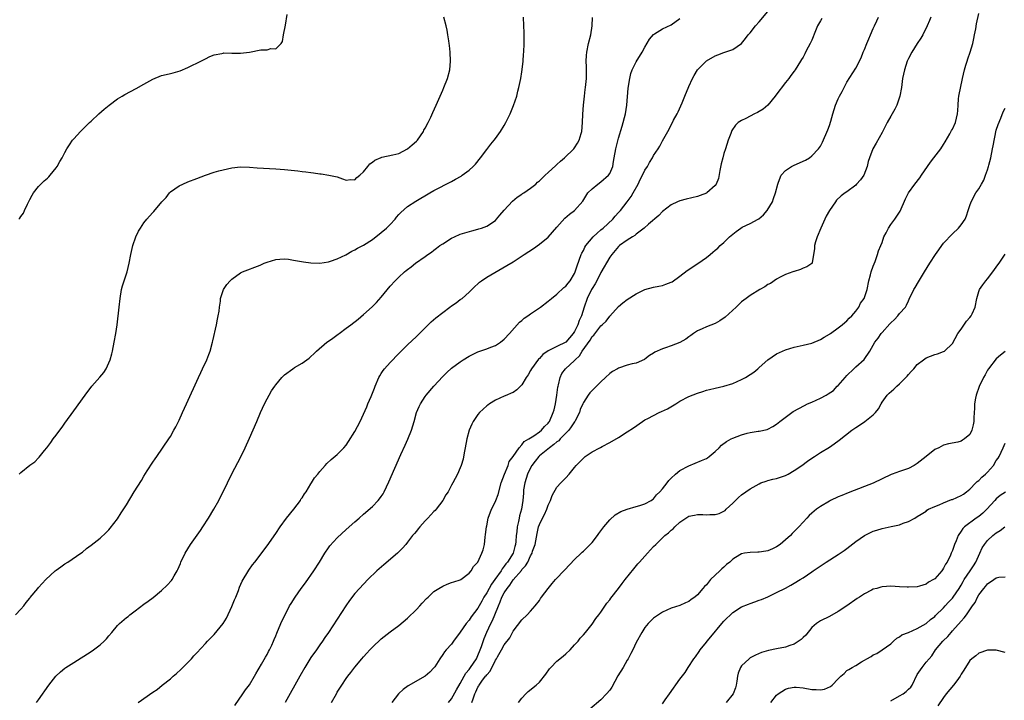
# Model space of a CAD drawing. Units: inches. Extents: x 2499000 to 2502000, y 1479000 to 1482000.
# Drawn here: x 2499617 to 2499841, y 1480532 to 1480686 of the extents above; entities that cross this region are included whole.
import ezdxf

# ---------------------------------------------------------------- set-up
doc = ezdxf.new("R2010")
doc.units = ezdxf.units.IN
doc.header["$MEASUREMENT"] = 0
doc.layers.add('LD24991479_10ft', color=133, linetype='Continuous')

msp = doc.modelspace()

# ---------------------------------------------------------------- linework, layer by layer
at = {"layer": 'LD24991479_10ft'}
for points, elevation in [([(2499615.77, 1480551), (2499617, 1480552.24), (2499617.62, 1480553), (2499618.18, 1480553.82), (2499619, 1480554.81), (2499619.08, 1480554.92), (2499620.82, 1480557), (2499621, 1480557.18), (2499622.64, 1480559), (2499624.78, 1480561), (2499625, 1480561.18), (2499626.06, 1480561.94), (2499627, 1480562.57), (2499627.7, 1480563), (2499630.66, 1480565), (2499631, 1480565.25), (2499631.94, 1480566.06), (2499633, 1480566.82), (2499635, 1480568.43), (2499636.34, 1480569.66), (2499637, 1480570.31), (2499637.33, 1480570.67), (2499639, 1480572.84), (2499639.84, 1480574.16), (2499641, 1480576.03), (2499642.79, 1480579), (2499644.41, 1480581.59), (2499645, 1480582.57), (2499645.76, 1480583.76), (2499647, 1480585.69), (2499647.55, 1480586.45), (2499647.89, 1480587), (2499650.62, 1480591), (2499651, 1480591.6), (2499651.81, 1480593), (2499652.23, 1480593.77), (2499653, 1480595.32), (2499653.79, 1480597), (2499654.71, 1480599), (2499657.39, 1480605), (2499657.9, 1480606.1), (2499658.34, 1480607), (2499659.28, 1480609), (2499659.74, 1480610.26), (2499660.04, 1480611), (2499660.58, 1480613), (2499660.65, 1480613.35), (2499661.53, 1480617), (2499661.75, 1480618.25), (2499661.92, 1480619), (2499662.08, 1480620.08), (2499662.17, 1480621), (2499662.39, 1480622.39), (2499662.45, 1480623), (2499663, 1480624.77), (2499663.09, 1480625), (2499663.87, 1480626.13), (2499664.58, 1480627), (2499665, 1480627.4), (2499667, 1480628.78), (2499667.43, 1480629), (2499671.41, 1480630.59), (2499672.35, 1480631), (2499673, 1480631.26), (2499675, 1480631.87), (2499675.94, 1480631.94), (2499677, 1480632), (2499677.9, 1480631.9), (2499679, 1480631.72), (2499681.28, 1480631.28), (2499683, 1480631.08), (2499685, 1480631.03), (2499687, 1480631.3), (2499687.43, 1480631.43), (2499689, 1480632), (2499690.93, 1480632.93), (2499692.28, 1480633.72), (2499693, 1480634.01), (2499693.58, 1480634.42), (2499695, 1480635.14), (2499697, 1480636.43), (2499699, 1480637.99), (2499700.16, 1480639), (2499701, 1480639.82), (2499702.15, 1480641), (2499702.51, 1480641.49), (2499703, 1480642.05), (2499703.46, 1480642.54), (2499705, 1480643.92), (2499706.86, 1480645.14), (2499710.03, 1480647), (2499711, 1480647.55), (2499715, 1480649.63), (2499715.89, 1480650.11), (2499717.16, 1480650.84), (2499717.43, 1480651), (2499719, 1480652.18), (2499719.94, 1480653), (2499720.45, 1480653.55), (2499721.62, 1480655), (2499723, 1480656.88), (2499723.92, 1480658.08), (2499724.69, 1480659), (2499725, 1480659.4), (2499726.17, 1480661), (2499727, 1480662.37), (2499727.35, 1480663), (2499728.31, 1480665), (2499729.12, 1480666.88), (2499729.84, 1480669), (2499730.12, 1480670.12), (2499730.35, 1480671), (2499730.75, 1480673), (2499731, 1480674.57), (2499731.08, 1480675.08), (2499731.3, 1480677), (2499731.41, 1480678.59), (2499731.45, 1480679), (2499731.51, 1480681), (2499731.5, 1480683.5), (2499731.47, 1480685), (2499731.4, 1480687)], 8050), ([(2499616.54, 1480641), (2499616.77, 1480641.23), (2499617, 1480641.64), (2499617.6, 1480642.4), (2499617.82, 1480643), (2499618.46, 1480644.46), (2499618.84, 1480645.16), (2499619, 1480645.52), (2499619.54, 1480646.46), (2499619.82, 1480647), (2499621, 1480648.45), (2499621.49, 1480649), (2499622.26, 1480649.74), (2499623, 1480650.34), (2499623.33, 1480650.67), (2499623.62, 1480651), (2499625, 1480652.68), (2499625.24, 1480653), (2499625.86, 1480654.14), (2499626.41, 1480655), (2499627, 1480656.18), (2499627.46, 1480657), (2499628.03, 1480657.97), (2499628.74, 1480659), (2499629, 1480659.33), (2499630.52, 1480661), (2499631.79, 1480662.21), (2499632.63, 1480663), (2499633, 1480663.31), (2499634.73, 1480665), (2499635.94, 1480666.06), (2499637.08, 1480667), (2499639, 1480668.39), (2499640, 1480669), (2499640.61, 1480669.39), (2499643.24, 1480670.76), (2499645, 1480671.77), (2499647, 1480672.89), (2499649, 1480673.69), (2499650.07, 1480673.93), (2499651, 1480674.19), (2499651.67, 1480674.33), (2499653.21, 1480674.79), (2499655, 1480675.53), (2499656.06, 1480676.06), (2499657, 1480676.5), (2499659, 1480677.54), (2499659.99, 1480678.01), (2499661, 1480678.4), (2499662.73, 1480678.73), (2499663, 1480678.81), (2499663.16, 1480678.84), (2499665, 1480678.81), (2499665.17, 1480678.83), (2499667, 1480678.79), (2499669, 1480679.06), (2499671.58, 1480679.58), (2499673, 1480679.59), (2499673.86, 1480679.86), (2499675, 1480679.78), (2499676.26, 1480681), (2499676.53, 1480681.47), (2499676.76, 1480683), (2499677.2, 1480685.2), (2499677.62, 1480687.62)], 8070), ([(2499616.56, 1480583), (2499617, 1480583.4), (2499619, 1480585.01), (2499620.17, 1480585.83), (2499621, 1480586.74), (2499621.14, 1480586.86), (2499622.35, 1480588.35), (2499622.89, 1480589), (2499623.82, 1480590.18), (2499624.35, 1480591), (2499625, 1480591.84), (2499625.82, 1480593), (2499626.34, 1480593.66), (2499627, 1480594.63), (2499629, 1480597.44), (2499631.58, 1480601), (2499633.14, 1480603), (2499634.96, 1480605.04), (2499635.85, 1480606.15), (2499636.39, 1480607), (2499637, 1480608.3), (2499637.29, 1480609), (2499637.66, 1480610.35), (2499637.81, 1480611), (2499638.2, 1480613), (2499638.57, 1480615), (2499638.87, 1480617), (2499639.33, 1480621), (2499639.59, 1480623), (2499639.91, 1480625), (2499640.13, 1480625.87), (2499640.46, 1480627), (2499641.14, 1480629), (2499641.65, 1480631), (2499642.03, 1480633), (2499642.48, 1480635), (2499643.16, 1480637), (2499643.74, 1480638.26), (2499644.17, 1480639), (2499645, 1480640.22), (2499645.64, 1480641), (2499646.29, 1480641.71), (2499647, 1480642.57), (2499647.23, 1480642.77), (2499649.07, 1480645), (2499650.01, 1480645.99), (2499650.78, 1480647), (2499651, 1480647.21), (2499653, 1480648.6), (2499653.82, 1480649), (2499655, 1480649.49), (2499657, 1480650.28), (2499659, 1480651.04), (2499661, 1480651.71), (2499662.01, 1480652.01), (2499663, 1480652.28), (2499665, 1480652.72), (2499667, 1480652.91), (2499669, 1480652.87), (2499670.74, 1480652.74), (2499675, 1480652.49), (2499677, 1480652.31), (2499679.99, 1480651.99), (2499681, 1480651.87), (2499681.8, 1480651.8), (2499683, 1480651.61), (2499683.57, 1480651.57), (2499685, 1480651.33), (2499685.32, 1480651.32), (2499687.07, 1480651.07), (2499689, 1480650.64), (2499690.22, 1480650.22), (2499691, 1480649.88), (2499691.97, 1480650.03), (2499693, 1480650.01), (2499693.46, 1480650.54), (2499694.12, 1480651), (2499695, 1480651.76), (2499695.92, 1480653), (2499696.4, 1480653.61), (2499697, 1480653.99), (2499697.52, 1480654.48), (2499699, 1480655.09), (2499699.1, 1480655.1), (2499701.65, 1480655.65), (2499703, 1480656), (2499705, 1480657), (2499706.05, 1480657.95), (2499707, 1480658.77), (2499707.22, 1480659), (2499708.59, 1480661), (2499708.72, 1480661.28), (2499709, 1480661.76), (2499709.65, 1480663), (2499710.26, 1480664.26), (2499710.73, 1480665.27), (2499711.53, 1480667), (2499712.42, 1480669), (2499713, 1480670.37), (2499713.28, 1480671), (2499714.08, 1480673), (2499714.59, 1480675), (2499714.76, 1480677), (2499714.68, 1480679), (2499714.54, 1480680.54), (2499714.48, 1480681), (2499714.37, 1480681.63), (2499714.19, 1480683), (2499714, 1480684), (2499713.77, 1480685), (2499713.22, 1480687)], 8060), ([(2499620.51, 1480531), (2499621, 1480531.64), (2499623.34, 1480535), (2499624.96, 1480537), (2499626.02, 1480537.98), (2499627, 1480538.81), (2499627.24, 1480539), (2499629, 1480540.17), (2499633, 1480542.66), (2499633.51, 1480543), (2499635, 1480544.16), (2499635.97, 1480545), (2499636.47, 1480545.53), (2499637, 1480546.21), (2499637.66, 1480547), (2499639, 1480548.57), (2499639.41, 1480549), (2499641, 1480550.36), (2499641.36, 1480550.64), (2499641.79, 1480551), (2499643, 1480551.93), (2499645, 1480553.44), (2499645.93, 1480554.07), (2499647.06, 1480554.94), (2499649, 1480556.49), (2499650.3, 1480557.7), (2499651.24, 1480558.76), (2499651.4, 1480559), (2499651.89, 1480559.89), (2499652.56, 1480561), (2499652.71, 1480561.29), (2499653.3, 1480562.7), (2499653.41, 1480563), (2499654.34, 1480565), (2499655.56, 1480567), (2499657.83, 1480570.17), (2499658.39, 1480571), (2499659.69, 1480573), (2499660.88, 1480575), (2499662, 1480577), (2499664.01, 1480581), (2499665, 1480583.1), (2499667.07, 1480586.93), (2499668.05, 1480589), (2499669, 1480591.22), (2499670.7, 1480595), (2499671.52, 1480597), (2499672.4, 1480599), (2499673, 1480600.15), (2499673.48, 1480601), (2499674.06, 1480601.94), (2499674.77, 1480603), (2499675, 1480603.33), (2499676.38, 1480605), (2499676.68, 1480605.32), (2499677, 1480605.62), (2499678.86, 1480607), (2499679.24, 1480607.24), (2499681, 1480608.24), (2499682.06, 1480609), (2499682.59, 1480609.41), (2499683, 1480609.77), (2499683.62, 1480610.38), (2499684.24, 1480611), (2499686.61, 1480613), (2499687, 1480613.25), (2499688.02, 1480613.98), (2499689.17, 1480614.82), (2499689.39, 1480615), (2499691, 1480616.19), (2499692.05, 1480617), (2499693.73, 1480618.27), (2499695, 1480619.31), (2499696.96, 1480621.04), (2499697.93, 1480622.07), (2499699, 1480623.3), (2499701, 1480625.74), (2499702.17, 1480627), (2499703, 1480627.84), (2499704.29, 1480629), (2499704.69, 1480629.31), (2499705, 1480629.59), (2499705.83, 1480630.17), (2499706.82, 1480631), (2499709, 1480632.5), (2499709.64, 1480633), (2499710.46, 1480633.54), (2499711, 1480633.97), (2499711.59, 1480634.41), (2499712.35, 1480635), (2499713, 1480635.44), (2499715, 1480636.68), (2499715.66, 1480637), (2499717, 1480637.58), (2499719.6, 1480638.4), (2499721, 1480638.71), (2499721.2, 1480638.8), (2499721.83, 1480639), (2499723, 1480639.43), (2499725, 1480640.75), (2499725.27, 1480641), (2499726.03, 1480641.97), (2499727, 1480643.09), (2499728.86, 1480645.14), (2499729.95, 1480646.05), (2499731, 1480646.71), (2499731.16, 1480646.84), (2499731.43, 1480647), (2499733, 1480648.08), (2499734.15, 1480649), (2499734.59, 1480649.41), (2499735, 1480649.73), (2499735.61, 1480650.39), (2499736.32, 1480651), (2499737, 1480651.61), (2499738.74, 1480653.26), (2499739, 1480653.46), (2499739.8, 1480654.2), (2499740.71, 1480655), (2499742.8, 1480657), (2499743, 1480657.27), (2499743.7, 1480658.3), (2499744.08, 1480659), (2499744.51, 1480660.51), (2499744.66, 1480661), (2499744.84, 1480663), (2499744.9, 1480664.9), (2499745.02, 1480666.98), (2499745.25, 1480669), (2499745.45, 1480670.55), (2499745.53, 1480671), (2499745.71, 1480673), (2499745.7, 1480675.7), (2499745.66, 1480677), (2499745.74, 1480678.26), (2499745.81, 1480679), (2499746.21, 1480681), (2499746.69, 1480683), (2499746.99, 1480684.99), (2499747.06, 1480686.94)], 8040), ([(2499643.68, 1480531), (2499647, 1480533.39), (2499647.98, 1480534.02), (2499649.16, 1480535), (2499651, 1480536.44), (2499651.65, 1480537), (2499652.39, 1480537.61), (2499653.42, 1480538.58), (2499655.78, 1480541), (2499656.37, 1480541.63), (2499657, 1480542.37), (2499659, 1480544.48), (2499659.45, 1480545), (2499660.25, 1480545.75), (2499661, 1480546.54), (2499663, 1480548.98), (2499663.75, 1480550.25), (2499665, 1480552.85), (2499665.62, 1480554.38), (2499665.91, 1480555), (2499666.49, 1480556.49), (2499666.75, 1480557.25), (2499667.34, 1480558.66), (2499668.84, 1480561.16), (2499669.66, 1480562.34), (2499670.21, 1480563), (2499671, 1480563.99), (2499672.28, 1480565.72), (2499673, 1480566.66), (2499675, 1480569.53), (2499675.99, 1480571), (2499677.46, 1480573), (2499679.08, 1480575), (2499680.59, 1480577), (2499680.73, 1480577.27), (2499681, 1480577.64), (2499681.5, 1480578.5), (2499681.89, 1480579), (2499683, 1480580.78), (2499683.16, 1480581), (2499683.83, 1480582.17), (2499684.55, 1480583), (2499685, 1480583.61), (2499686.22, 1480585), (2499686.59, 1480585.41), (2499687.64, 1480586.36), (2499689, 1480587.46), (2499690.49, 1480589), (2499691, 1480589.57), (2499691.57, 1480590.43), (2499693, 1480592.74), (2499694.19, 1480595), (2499695, 1480596.64), (2499695.71, 1480598.29), (2499695.96, 1480599), (2499696.67, 1480600.67), (2499697, 1480601.4), (2499697.46, 1480602.54), (2499697.64, 1480603), (2499698.48, 1480605), (2499698.66, 1480605.34), (2499699, 1480605.88), (2499699.42, 1480606.58), (2499699.75, 1480607), (2499701, 1480608.41), (2499703, 1480610.48), (2499705, 1480612.45), (2499707, 1480614.3), (2499707.73, 1480615), (2499709.7, 1480617), (2499710.36, 1480617.64), (2499711.42, 1480618.58), (2499713, 1480619.82), (2499714.64, 1480621), (2499715, 1480621.29), (2499716.03, 1480621.97), (2499717, 1480622.72), (2499717.39, 1480623), (2499719, 1480624.39), (2499720.31, 1480625.69), (2499721, 1480626.31), (2499721.35, 1480626.65), (2499721.8, 1480627), (2499723, 1480627.81), (2499727.55, 1480630.45), (2499729, 1480631.35), (2499731.54, 1480633), (2499733.62, 1480634.38), (2499735, 1480635.33), (2499737, 1480636.94), (2499737.97, 1480638.03), (2499739, 1480639.23), (2499740.77, 1480641.23), (2499741.83, 1480642.17), (2499743, 1480643.01), (2499744.85, 1480645.15), (2499746.03, 1480647), (2499747, 1480647.95), (2499748.27, 1480649), (2499749, 1480649.52), (2499750.73, 1480651), (2499751, 1480651.44), (2499751.68, 1480653), (2499751.89, 1480654.11), (2499752.03, 1480655), (2499752.38, 1480657), (2499753, 1480659.44), (2499753.83, 1480662.17), (2499754.58, 1480665), (2499754.92, 1480667), (2499755.2, 1480670.8), (2499755.56, 1480673), (2499755.83, 1480674.17), (2499756.12, 1480675), (2499757, 1480676.85), (2499758.37, 1480679), (2499759, 1480680.15), (2499760.04, 1480681.96), (2499761, 1480683.08), (2499761.18, 1480683.18), (2499763, 1480684.35), (2499765, 1480685.24), (2499767, 1480686.67)], 8030), ([(2499665.64, 1480530.36), (2499667.51, 1480533), (2499668.1, 1480533.9), (2499669, 1480535.08), (2499670.13, 1480537), (2499670.43, 1480537.57), (2499671, 1480538.44), (2499671.19, 1480538.81), (2499671.78, 1480539.78), (2499672.65, 1480541.35), (2499673, 1480541.93), (2499673.36, 1480542.65), (2499673.57, 1480543), (2499674.1, 1480544.1), (2499674.51, 1480545), (2499674.64, 1480545.36), (2499675, 1480546.21), (2499675.22, 1480546.78), (2499676.14, 1480549), (2499676.41, 1480549.58), (2499677.1, 1480551), (2499678.15, 1480553), (2499678.47, 1480553.53), (2499679.41, 1480555), (2499680.79, 1480557), (2499681.73, 1480558.27), (2499683.67, 1480561), (2499684.95, 1480563), (2499686.16, 1480565), (2499687, 1480566.23), (2499687.33, 1480566.67), (2499689, 1480568.54), (2499691, 1480570.4), (2499693, 1480572.14), (2499693.94, 1480573), (2499695, 1480573.91), (2499697, 1480575.67), (2499698.32, 1480577), (2499698.64, 1480577.36), (2499699, 1480577.9), (2499699.46, 1480578.54), (2499699.69, 1480579), (2499700.76, 1480581.24), (2499703.49, 1480587.49), (2499704.43, 1480589.57), (2499705.03, 1480590.97), (2499705.87, 1480593), (2499706.5, 1480595), (2499707.05, 1480597), (2499707.6, 1480598.4), (2499707.9, 1480599), (2499709, 1480600.68), (2499709.23, 1480601), (2499710.98, 1480603), (2499713, 1480605.23), (2499713.9, 1480606.1), (2499715, 1480607.13), (2499717, 1480608.58), (2499717.63, 1480609), (2499719, 1480609.83), (2499719.77, 1480610.23), (2499721, 1480610.84), (2499723, 1480611.54), (2499723.92, 1480611.92), (2499725, 1480612.31), (2499726.13, 1480613), (2499727, 1480613.68), (2499728.2, 1480615), (2499730.44, 1480617.56), (2499731, 1480617.98), (2499731.53, 1480618.47), (2499732.37, 1480619), (2499733, 1480619.48), (2499735.24, 1480621), (2499737, 1480622.33), (2499737.73, 1480623), (2499739, 1480623.94), (2499740.56, 1480625.44), (2499741, 1480625.75), (2499741.52, 1480626.48), (2499741.99, 1480627), (2499743, 1480628.66), (2499743.14, 1480629), (2499743.58, 1480630.42), (2499744.53, 1480633), (2499744.68, 1480633.32), (2499745, 1480633.93), (2499745.35, 1480634.65), (2499745.56, 1480635), (2499747.2, 1480637), (2499748.13, 1480637.87), (2499749, 1480638.57), (2499749.5, 1480639), (2499751.69, 1480641), (2499752.27, 1480641.73), (2499753, 1480642.51), (2499753.43, 1480643), (2499755, 1480644.93), (2499755.85, 1480646.15), (2499756.37, 1480647), (2499757.45, 1480649), (2499757.95, 1480650.05), (2499758.46, 1480651), (2499759, 1480652.14), (2499759.59, 1480653), (2499760.08, 1480653.92), (2499760.76, 1480655), (2499761, 1480655.51), (2499762.03, 1480657), (2499762.4, 1480657.6), (2499763, 1480658.86), (2499764.21, 1480661), (2499764.51, 1480661.49), (2499765.54, 1480663.54), (2499766.34, 1480665), (2499766.58, 1480665.42), (2499767.22, 1480666.78), (2499767.49, 1480667.49), (2499768.11, 1480669), (2499769, 1480671.25), (2499769.85, 1480673), (2499770.26, 1480673.74), (2499771.01, 1480674.99), (2499773, 1480677.06), (2499775, 1480678.2), (2499775.61, 1480678.39), (2499777, 1480678.97), (2499779, 1480679.67), (2499780.97, 1480681.03), (2499781.89, 1480682.11), (2499782.55, 1480683), (2499783, 1480683.44), (2499784.16, 1480685), (2499785, 1480685.92), (2499787, 1480688.25)], 8020), ([(2499799.31, 1480686.69), (2499799, 1480686.18), (2499798.32, 1480685), (2499797.88, 1480683.88), (2499797, 1480681.76), (2499796.63, 1480681), (2499796.17, 1480680.17), (2499795.55, 1480679), (2499795.38, 1480678.62), (2499795, 1480677.9), (2499794.66, 1480677.34), (2499794.42, 1480677), (2499793.23, 1480675), (2499793, 1480674.72), (2499792.26, 1480673.74), (2499791.76, 1480673), (2499791, 1480672.14), (2499788.78, 1480669.22), (2499788.64, 1480669), (2499786.99, 1480667), (2499785.94, 1480666.06), (2499785, 1480665.51), (2499784.68, 1480665.32), (2499783.96, 1480665), (2499781.96, 1480663.96), (2499781, 1480663.49), (2499780.24, 1480663), (2499779.62, 1480662.38), (2499778.79, 1480661.21), (2499778.69, 1480661), (2499778.54, 1480660.54), (2499777.98, 1480659), (2499777.34, 1480657), (2499777, 1480656), (2499776.72, 1480655), (2499776.39, 1480653.61), (2499776.06, 1480652.06), (2499775.74, 1480650.26), (2499775.22, 1480649), (2499775, 1480648.67), (2499773.09, 1480647), (2499773, 1480646.95), (2499771.61, 1480646.39), (2499771, 1480646.21), (2499768.39, 1480645.61), (2499767, 1480645.21), (2499766.47, 1480645), (2499765, 1480644.26), (2499763, 1480642.73), (2499762.17, 1480641.83), (2499759.85, 1480639.85), (2499758.88, 1480639), (2499757, 1480637.59), (2499756.7, 1480637.3), (2499756.19, 1480637), (2499755, 1480636.24), (2499753.24, 1480635), (2499753, 1480634.81), (2499751.48, 1480633), (2499751, 1480632.36), (2499749, 1480628.88), (2499748.05, 1480627), (2499747.67, 1480626.33), (2499747, 1480625.23), (2499746.87, 1480625), (2499745.85, 1480623), (2499745.16, 1480621), (2499744.57, 1480619), (2499744.07, 1480617.93), (2499743.78, 1480617), (2499743, 1480615.48), (2499742.68, 1480615), (2499741, 1480613.02), (2499739, 1480612.01), (2499737, 1480611.05), (2499735.78, 1480610.22), (2499735, 1480609.33), (2499734.83, 1480609.17), (2499733.21, 1480607), (2499733, 1480606.57), (2499732.42, 1480605.58), (2499731.98, 1480605), (2499731, 1480603.31), (2499729.85, 1480602.15), (2499729, 1480601.61), (2499728.61, 1480601.39), (2499727.6, 1480601), (2499727, 1480600.74), (2499725, 1480599.8), (2499723.67, 1480599), (2499723.27, 1480598.73), (2499723, 1480598.52), (2499722.18, 1480597.82), (2499721.33, 1480597), (2499721, 1480596.59), (2499719.91, 1480595), (2499719.59, 1480594.41), (2499719.01, 1480593), (2499718.48, 1480591), (2499718.11, 1480589), (2499717.88, 1480587.88), (2499717.62, 1480586.38), (2499717.21, 1480585), (2499717, 1480584.44), (2499716.39, 1480583), (2499715.31, 1480581), (2499715, 1480580.49), (2499714.22, 1480579), (2499713.74, 1480578.26), (2499713.01, 1480577), (2499711.48, 1480575), (2499711.26, 1480574.74), (2499711, 1480574.51), (2499709.61, 1480573), (2499709, 1480572.37), (2499707.75, 1480571), (2499707.44, 1480570.56), (2499707, 1480570.05), (2499706.54, 1480569.46), (2499706.13, 1480569), (2499705, 1480567.5), (2499704.57, 1480567), (2499703.87, 1480566.13), (2499702.69, 1480565), (2499699.6, 1480562.4), (2499698.52, 1480561.48), (2499697.98, 1480561), (2499695.95, 1480559), (2499694.07, 1480557), (2499693, 1480555.81), (2499691.77, 1480554.23), (2499690.94, 1480553.06), (2499686.96, 1480547), (2499686.16, 1480545.84), (2499685.62, 1480545), (2499685, 1480544.14), (2499684.23, 1480543), (2499683, 1480541.26), (2499681.58, 1480539), (2499680.44, 1480537), (2499677.17, 1480531)], 8010), ([(2499687.7, 1480531), (2499688.79, 1480533), (2499689, 1480533.37), (2499690.01, 1480535), (2499691, 1480536.48), (2499691.39, 1480537), (2499692.11, 1480537.89), (2499693, 1480539.08), (2499694.61, 1480541), (2499695, 1480541.46), (2499695.75, 1480542.25), (2499696.41, 1480543), (2499697, 1480543.63), (2499699, 1480545.55), (2499701, 1480547.13), (2499703, 1480548.56), (2499705, 1480550.19), (2499707, 1480552.18), (2499707.78, 1480553), (2499708.33, 1480553.67), (2499709.3, 1480554.7), (2499709.65, 1480555), (2499711, 1480556.28), (2499712.13, 1480557), (2499713, 1480557.54), (2499714.04, 1480557.96), (2499715, 1480558.31), (2499715.49, 1480558.51), (2499717, 1480558.95), (2499717.09, 1480559), (2499719, 1480560.46), (2499719.44, 1480561), (2499720, 1480562), (2499721, 1480562.98), (2499721.93, 1480565), (2499722.19, 1480565.81), (2499722.52, 1480567), (2499722.66, 1480568.66), (2499722.76, 1480569.24), (2499722.93, 1480571), (2499723, 1480571.27), (2499723.36, 1480573), (2499724.12, 1480575), (2499725, 1480576.78), (2499725.09, 1480577), (2499725.6, 1480578.4), (2499726.33, 1480581), (2499727.02, 1480582.98), (2499727.86, 1480585), (2499728.15, 1480585.85), (2499729, 1480586.98), (2499730.36, 1480589), (2499731, 1480589.67), (2499731.56, 1480590.44), (2499732.6, 1480591), (2499733, 1480591.29), (2499733.73, 1480591.73), (2499735, 1480592.62), (2499735.5, 1480593), (2499736.17, 1480593.83), (2499737, 1480594.59), (2499737.16, 1480594.84), (2499737.29, 1480595), (2499738.15, 1480597), (2499738.36, 1480597.64), (2499738.67, 1480599), (2499738.99, 1480601), (2499739.2, 1480602.8), (2499739.24, 1480603), (2499739.35, 1480603.35), (2499739.72, 1480605), (2499740.12, 1480605.88), (2499740.96, 1480607), (2499743, 1480608.84), (2499743.14, 1480609), (2499744.09, 1480609.91), (2499744.76, 1480611), (2499746.52, 1480613.48), (2499747, 1480614.31), (2499747.37, 1480614.63), (2499749, 1480616.75), (2499749.31, 1480617), (2499750.18, 1480617.82), (2499751, 1480618.98), (2499753, 1480621.13), (2499754.02, 1480621.98), (2499755, 1480622.72), (2499757, 1480624.02), (2499759, 1480625.02), (2499761, 1480625.58), (2499762.22, 1480625.78), (2499763, 1480625.94), (2499763.8, 1480626.2), (2499765, 1480626.66), (2499765.21, 1480626.79), (2499767, 1480628.04), (2499768.66, 1480629.34), (2499771.06, 1480630.94), (2499773, 1480632.32), (2499773.84, 1480633), (2499774.5, 1480633.5), (2499775, 1480633.94), (2499775.59, 1480634.41), (2499776.15, 1480635), (2499777, 1480635.72), (2499778.25, 1480637), (2499778.67, 1480637.33), (2499779, 1480637.63), (2499779.8, 1480638.2), (2499780.86, 1480639), (2499781.18, 1480639.18), (2499783, 1480640.06), (2499784.76, 1480641), (2499784.91, 1480641.09), (2499785.97, 1480642.03), (2499786.87, 1480643), (2499788.02, 1480645), (2499788.27, 1480645.73), (2499788.76, 1480647), (2499789.24, 1480649), (2499789.44, 1480649.44), (2499790.02, 1480651), (2499791, 1480652.06), (2499792.41, 1480653), (2499792.8, 1480653.2), (2499793, 1480653.28), (2499794.17, 1480653.83), (2499795, 1480654.19), (2499795.53, 1480654.47), (2499796.46, 1480655), (2499797, 1480655.46), (2499798.56, 1480657), (2499799, 1480657.67), (2499799.46, 1480658.54), (2499800.64, 1480661.36), (2499801, 1480662.33), (2499801.31, 1480663.31), (2499801.79, 1480665), (2499802.41, 1480667), (2499803, 1480668.42), (2499803.28, 1480669), (2499803.92, 1480670.08), (2499805, 1480672.21), (2499807, 1480675.39), (2499808.27, 1480677.73), (2499808.73, 1480679), (2499809, 1480679.63), (2499809.49, 1480681), (2499809.95, 1480682.05), (2499810.35, 1480683), (2499811, 1480684.38), (2499811.26, 1480685), (2499811.84, 1480686.16), (2499812.16, 1480687)], 8000), ([(2499824.1, 1480687), (2499823.79, 1480686.21), (2499823.27, 1480685), (2499822.29, 1480683), (2499821.8, 1480682.2), (2499821, 1480680.99), (2499819.8, 1480679), (2499819, 1480677.59), (2499818.74, 1480677), (2499818.08, 1480675), (2499817.67, 1480673), (2499817.4, 1480671), (2499817.03, 1480669), (2499816.36, 1480667), (2499815.93, 1480666.07), (2499815, 1480664.46), (2499814.19, 1480663), (2499813, 1480660.73), (2499811.68, 1480658.32), (2499810.93, 1480657), (2499810.12, 1480655), (2499809.85, 1480654.15), (2499809.6, 1480653), (2499808.81, 1480651), (2499808.06, 1480649.94), (2499807.21, 1480649), (2499807, 1480648.79), (2499805, 1480647.27), (2499804.57, 1480647), (2499803.7, 1480646.3), (2499802.66, 1480645.34), (2499802.38, 1480645), (2499801.01, 1480643), (2499800.3, 1480641.7), (2499799.94, 1480641), (2499799.07, 1480639), (2499798.25, 1480637), (2499797.87, 1480635.87), (2499797.64, 1480635), (2499797.65, 1480634.35), (2499797.05, 1480631.05), (2499797.06, 1480631), (2499797, 1480630.93), (2499795.86, 1480630.14), (2499795, 1480629.84), (2499794.46, 1480629.54), (2499793, 1480629.13), (2499792.92, 1480629.08), (2499792.7, 1480629), (2499791, 1480628.4), (2499789.82, 1480627.82), (2499789, 1480627.38), (2499787.58, 1480626.42), (2499787, 1480626.14), (2499786.34, 1480625.66), (2499785.19, 1480625), (2499783, 1480623.62), (2499782.1, 1480623), (2499781, 1480622.19), (2499780.38, 1480621.62), (2499779.75, 1480621), (2499777.31, 1480618.69), (2499776.1, 1480617.9), (2499775, 1480617.31), (2499773, 1480616.5), (2499772.06, 1480616.06), (2499771, 1480615.61), (2499770.09, 1480615), (2499769.46, 1480614.54), (2499769, 1480614.24), (2499768.31, 1480613.69), (2499767, 1480612.97), (2499765, 1480612.17), (2499763.72, 1480611.72), (2499763, 1480611.5), (2499761.28, 1480610.72), (2499761, 1480610.51), (2499760.03, 1480609.97), (2499759, 1480609.15), (2499758.91, 1480609.09), (2499757, 1480608.29), (2499756.11, 1480608.11), (2499755, 1480607.79), (2499753, 1480607.14), (2499752.74, 1480607), (2499751.66, 1480606.34), (2499751, 1480605.89), (2499750.02, 1480605), (2499749, 1480604.01), (2499748.02, 1480603), (2499747.48, 1480602.52), (2499747, 1480602.01), (2499746.48, 1480601.52), (2499746.09, 1480601), (2499745, 1480599.33), (2499744.87, 1480599), (2499744.31, 1480597.69), (2499744.14, 1480597), (2499743.07, 1480595), (2499743, 1480594.92), (2499742.25, 1480593.75), (2499741.7, 1480593), (2499739.74, 1480591), (2499739.39, 1480590.61), (2499739, 1480590.36), (2499738.28, 1480589.72), (2499737.28, 1480589), (2499735, 1480587.15), (2499734.84, 1480587), (2499734.04, 1480585.96), (2499733.31, 1480585), (2499733, 1480584.44), (2499732.28, 1480583), (2499732, 1480582), (2499731.65, 1480581), (2499731.4, 1480579.4), (2499731.36, 1480579), (2499731.36, 1480578.64), (2499731.25, 1480577), (2499730.96, 1480575), (2499730.5, 1480573.5), (2499730.38, 1480573), (2499730.23, 1480572.23), (2499729.91, 1480571), (2499729.84, 1480569.84), (2499729.74, 1480569), (2499729.67, 1480567.67), (2499729.59, 1480567), (2499729.43, 1480566.57), (2499729, 1480565), (2499727.71, 1480563), (2499727.38, 1480562.62), (2499727, 1480562.06), (2499726.52, 1480561.48), (2499726.26, 1480561), (2499724.87, 1480559), (2499724.07, 1480557.93), (2499723.53, 1480557), (2499723, 1480556.02), (2499722.35, 1480555), (2499721.89, 1480554.11), (2499721, 1480552.49), (2499719.47, 1480550.53), (2499719, 1480549.78), (2499718.31, 1480549), (2499717, 1480547.04), (2499715.46, 1480545), (2499715, 1480544.34), (2499713.78, 1480543), (2499713.43, 1480542.57), (2499713, 1480541.92), (2499712.3, 1480541), (2499711.18, 1480539.18), (2499711, 1480538.91), (2499710.07, 1480537.93), (2499709.03, 1480537), (2499705.16, 1480534.84), (2499704.02, 1480533.98), (2499703, 1480533.09), (2499702.92, 1480533), (2499701.42, 1480531)], 7990), ([(2499714.33, 1480531), (2499715, 1480531.9), (2499716.13, 1480533.88), (2499717, 1480535.35), (2499717.91, 1480537), (2499718.28, 1480537.72), (2499719, 1480538.54), (2499719.35, 1480539), (2499720.66, 1480541), (2499721, 1480541.72), (2499721.51, 1480543), (2499721.8, 1480543.8), (2499722.41, 1480545.59), (2499723.03, 1480547.03), (2499723.96, 1480549), (2499724.31, 1480549.69), (2499724.87, 1480551), (2499725.66, 1480553), (2499726.08, 1480553.92), (2499726.48, 1480555), (2499727, 1480555.96), (2499727.65, 1480557), (2499728.26, 1480557.74), (2499729, 1480558.93), (2499730.89, 1480561.11), (2499731, 1480561.27), (2499731.87, 1480562.13), (2499732.33, 1480563), (2499733, 1480564.41), (2499733.32, 1480565), (2499733.45, 1480565.45), (2499734, 1480567), (2499734.49, 1480569.51), (2499734.82, 1480571), (2499735, 1480571.51), (2499735.72, 1480573), (2499736.16, 1480573.84), (2499736.7, 1480575), (2499737, 1480575.91), (2499737.56, 1480577), (2499737.88, 1480578.12), (2499739, 1480580.04), (2499739.86, 1480581), (2499741, 1480582.18), (2499741.75, 1480583), (2499743, 1480584.53), (2499743.4, 1480585), (2499745, 1480586.66), (2499745.42, 1480587), (2499747, 1480588.06), (2499748.72, 1480589), (2499748.91, 1480589.09), (2499749.32, 1480589.32), (2499751, 1480590.19), (2499753, 1480591.35), (2499755, 1480592.6), (2499756.44, 1480593.56), (2499758.44, 1480595), (2499759, 1480595.33), (2499759.66, 1480595.66), (2499761, 1480596.38), (2499762.25, 1480597), (2499762.77, 1480597.23), (2499764.13, 1480597.87), (2499766.08, 1480599), (2499767, 1480599.62), (2499769, 1480600.67), (2499771, 1480601.46), (2499772.2, 1480601.8), (2499773, 1480602.11), (2499773.74, 1480602.26), (2499775, 1480602.6), (2499777, 1480603.03), (2499779, 1480603.61), (2499781, 1480604.51), (2499781.88, 1480605), (2499783, 1480605.7), (2499783.79, 1480606.21), (2499784.72, 1480607), (2499785, 1480607.27), (2499787, 1480609.04), (2499789, 1480610.35), (2499791, 1480611.28), (2499793, 1480611.9), (2499795, 1480612.33), (2499797, 1480612.8), (2499799, 1480613.63), (2499799.8, 1480614.2), (2499801, 1480614.84), (2499801.08, 1480614.92), (2499801.22, 1480615), (2499803, 1480616.29), (2499803.95, 1480617), (2499804.5, 1480617.5), (2499805, 1480617.86), (2499805.52, 1480618.48), (2499806.11, 1480619), (2499807, 1480620.07), (2499807.67, 1480621), (2499808.12, 1480621.88), (2499808.92, 1480623), (2499809, 1480623.19), (2499809.57, 1480625), (2499809.99, 1480627), (2499810.37, 1480628.37), (2499810.52, 1480629), (2499811, 1480630.3), (2499811.16, 1480630.84), (2499811.41, 1480631.41), (2499811.98, 1480633), (2499812.22, 1480633.78), (2499812.72, 1480635), (2499813, 1480635.74), (2499813.43, 1480637), (2499813.95, 1480637.95), (2499814.46, 1480639), (2499815, 1480639.79), (2499815.89, 1480641), (2499817.12, 1480642.88), (2499818.34, 1480645.66), (2499818.99, 1480647), (2499820.44, 1480649), (2499821.58, 1480650.42), (2499822, 1480651), (2499823.36, 1480653), (2499824, 1480654), (2499824.8, 1480655), (2499826.34, 1480657), (2499827, 1480657.99), (2499827.39, 1480658.61), (2499828.42, 1480660.42), (2499828.82, 1480661.18), (2499829, 1480661.47), (2499829.68, 1480663), (2499830.18, 1480665), (2499830.26, 1480665.74), (2499830.28, 1480667), (2499830.38, 1480668.38), (2499830.49, 1480669), (2499831.32, 1480673), (2499831.77, 1480675), (2499832.08, 1480676.08), (2499832.35, 1480677), (2499832.52, 1480677.48), (2499833.01, 1480678.99), (2499833.63, 1480681), (2499833.88, 1480682.12), (2499834.06, 1480683), (2499834.3, 1480684.3), (2499834.49, 1480685.51), (2499835, 1480687.82)], 7980), ([(2499719.63, 1480531), (2499719.89, 1480531.89), (2499720.31, 1480533), (2499720.56, 1480533.44), (2499721, 1480534.52), (2499721.19, 1480534.81), (2499721.27, 1480535), (2499721.92, 1480535.92), (2499722.74, 1480537), (2499722.86, 1480537.14), (2499723, 1480537.36), (2499723.81, 1480538.19), (2499725, 1480540.69), (2499725.2, 1480541), (2499725.44, 1480541.44), (2499726.36, 1480543), (2499727, 1480544.17), (2499728.26, 1480545.74), (2499729, 1480547.24), (2499731, 1480549.88), (2499732.2, 1480551), (2499733, 1480551.85), (2499734.01, 1480553), (2499735, 1480554.28), (2499735.28, 1480554.72), (2499735.47, 1480555), (2499736.98, 1480557), (2499737.89, 1480558.11), (2499738.68, 1480559), (2499740.77, 1480561.23), (2499743, 1480563.56), (2499744.5, 1480565), (2499744.74, 1480565.26), (2499745, 1480565.47), (2499745.76, 1480566.24), (2499746.59, 1480567), (2499747, 1480567.47), (2499748.21, 1480569), (2499748.5, 1480569.5), (2499749.63, 1480571), (2499751, 1480572.63), (2499752.24, 1480573.76), (2499753.5, 1480574.5), (2499755, 1480575.05), (2499757, 1480575.62), (2499757.83, 1480575.83), (2499759, 1480576.23), (2499760.47, 1480577), (2499760.76, 1480577.24), (2499761, 1480577.39), (2499761.69, 1480578.31), (2499762.44, 1480579), (2499763, 1480579.65), (2499764.07, 1480581), (2499764.43, 1480581.57), (2499765, 1480582.08), (2499765.96, 1480583), (2499767, 1480583.83), (2499769, 1480584.92), (2499770.48, 1480585.52), (2499771.93, 1480586.07), (2499773, 1480586.58), (2499773.26, 1480586.74), (2499773.63, 1480587), (2499775, 1480588.19), (2499775.91, 1480589), (2499776.44, 1480589.56), (2499777.59, 1480590.41), (2499778.65, 1480591), (2499779, 1480591.18), (2499781, 1480591.92), (2499782.31, 1480592.31), (2499783, 1480592.48), (2499784.79, 1480592.79), (2499785, 1480592.81), (2499786.81, 1480593.19), (2499787, 1480593.26), (2499788.13, 1480593.87), (2499789, 1480594.4), (2499789.32, 1480594.68), (2499789.71, 1480595), (2499792.45, 1480597), (2499792.78, 1480597.22), (2499794.03, 1480597.97), (2499795.35, 1480598.65), (2499796.06, 1480599), (2499797, 1480599.39), (2499799, 1480600.26), (2499800.26, 1480601), (2499800.75, 1480601.25), (2499801.95, 1480602.05), (2499802.8, 1480603), (2499803, 1480603.2), (2499804.61, 1480605), (2499805, 1480605.47), (2499806.58, 1480607), (2499807, 1480607.42), (2499808.89, 1480609.11), (2499810.19, 1480611), (2499811, 1480612.34), (2499811.36, 1480613), (2499812.09, 1480613.91), (2499812.8, 1480615), (2499813, 1480615.25), (2499814.78, 1480617.22), (2499815, 1480617.47), (2499815.83, 1480618.17), (2499816.58, 1480619), (2499817, 1480619.53), (2499818.33, 1480621), (2499818.57, 1480621.43), (2499819, 1480622.42), (2499819.2, 1480622.8), (2499820.24, 1480625), (2499820.51, 1480625.49), (2499821.26, 1480626.74), (2499822.69, 1480629), (2499823.88, 1480631), (2499825.13, 1480633), (2499825.93, 1480634.07), (2499826.57, 1480635), (2499827, 1480635.55), (2499829, 1480637.72), (2499830.42, 1480639), (2499831, 1480639.73), (2499831.88, 1480641), (2499832.24, 1480641.76), (2499832.59, 1480643), (2499833, 1480644.17), (2499833.26, 1480645), (2499834.37, 1480647), (2499835, 1480647.93), (2499835.64, 1480649), (2499836.13, 1480649.87), (2499836.57, 1480651), (2499837, 1480652.26), (2499837.22, 1480653), (2499837.28, 1480653.28), (2499837.74, 1480655), (2499838.15, 1480657), (2499838.26, 1480657.74), (2499839, 1480661.26), (2499839.4, 1480662.6), (2499840, 1480664), (2499840.57, 1480665.43), (2499841, 1480666.31)], 7970), ([(2499730.26, 1480531), (2499731, 1480532.05), (2499731.92, 1480533), (2499732.48, 1480533.52), (2499734.3, 1480535), (2499735, 1480535.67), (2499736.49, 1480537.51), (2499737.33, 1480538.67), (2499737.6, 1480539), (2499739, 1480540.42), (2499740.39, 1480541.61), (2499741, 1480542.08), (2499742, 1480543), (2499743, 1480544.17), (2499743.79, 1480545), (2499744.31, 1480545.69), (2499745, 1480546.41), (2499745.53, 1480547), (2499747, 1480548.84), (2499747.86, 1480550.14), (2499748.5, 1480551), (2499749, 1480551.59), (2499750.37, 1480553.63), (2499751, 1480554.38), (2499751.24, 1480554.76), (2499753.03, 1480557), (2499753.86, 1480558.14), (2499754.55, 1480559), (2499756.51, 1480561.49), (2499757.43, 1480562.57), (2499757.82, 1480563), (2499759, 1480564.37), (2499759.58, 1480565), (2499761, 1480566.51), (2499761.49, 1480567), (2499763.57, 1480569), (2499764.38, 1480569.62), (2499765, 1480570.25), (2499765.42, 1480570.58), (2499765.82, 1480571), (2499767, 1480572.07), (2499768.34, 1480573), (2499769, 1480573.41), (2499770.3, 1480573.7), (2499771, 1480573.83), (2499772.2, 1480573.81), (2499773, 1480573.75), (2499773.78, 1480573.78), (2499775, 1480573.79), (2499775.92, 1480574.08), (2499777, 1480574.59), (2499777.25, 1480574.75), (2499777.53, 1480575), (2499779, 1480576.43), (2499779.62, 1480577), (2499780.31, 1480577.69), (2499781, 1480578.3), (2499781.98, 1480579), (2499783, 1480579.65), (2499785, 1480580.82), (2499785.41, 1480581), (2499786.58, 1480581.42), (2499787, 1480581.54), (2499788.16, 1480581.84), (2499789, 1480582.02), (2499791, 1480582.68), (2499791.63, 1480583), (2499793, 1480583.83), (2499794.7, 1480585), (2499796.03, 1480585.97), (2499797, 1480586.63), (2499797.58, 1480587), (2499799, 1480587.94), (2499801, 1480589.16), (2499802.09, 1480589.91), (2499803.26, 1480590.74), (2499806.09, 1480593), (2499807, 1480593.64), (2499807.84, 1480594.16), (2499809.09, 1480595), (2499811, 1480596.49), (2499811.47, 1480597), (2499812.17, 1480597.83), (2499812.76, 1480599), (2499813, 1480599.36), (2499814.18, 1480601), (2499814.6, 1480601.4), (2499815.68, 1480602.32), (2499816.32, 1480603), (2499817, 1480603.57), (2499818.43, 1480605), (2499818.69, 1480605.31), (2499819, 1480605.71), (2499819.65, 1480606.35), (2499820.22, 1480607), (2499821, 1480607.97), (2499822.42, 1480609), (2499822.74, 1480609.26), (2499823, 1480609.45), (2499825, 1480610.21), (2499825.6, 1480610.4), (2499827, 1480610.89), (2499827.17, 1480611), (2499829, 1480612.7), (2499830.25, 1480615), (2499831, 1480615.96), (2499832.19, 1480617.81), (2499833, 1480618.68), (2499833.25, 1480619), (2499833.49, 1480619.49), (2499834.18, 1480621), (2499834.54, 1480623), (2499835, 1480624.53), (2499835.16, 1480625), (2499835.9, 1480626.1), (2499836.59, 1480627), (2499837, 1480627.46), (2499838.21, 1480629), (2499839, 1480630.13), (2499839.38, 1480630.62), (2499839.62, 1480631), (2499841, 1480633.03)], 7960), ([(2499841, 1480610.9), (2499839.95, 1480610.05), (2499839, 1480609.26), (2499837.24, 1480607), (2499837, 1480606.67), (2499836.43, 1480605.57), (2499836.09, 1480605), (2499835.07, 1480602.93), (2499834.43, 1480601), (2499834.28, 1480600.28), (2499834.04, 1480599), (2499834.02, 1480597.98), (2499833.89, 1480595.89), (2499833.9, 1480595), (2499833.76, 1480594.24), (2499833.45, 1480593), (2499833, 1480592.04), (2499831.79, 1480591), (2499831.3, 1480590.7), (2499831, 1480590.47), (2499830.26, 1480590.26), (2499828.14, 1480589.86), (2499827, 1480589.6), (2499825.91, 1480589), (2499825, 1480588.61), (2499823.03, 1480587), (2499821, 1480585.43), (2499820.33, 1480585), (2499819, 1480584.31), (2499817.91, 1480583.91), (2499817, 1480583.61), (2499815.31, 1480583), (2499815.07, 1480582.93), (2499813, 1480581.97), (2499811, 1480580.95), (2499809, 1480580.16), (2499805.25, 1480578.75), (2499803.83, 1480578.17), (2499803, 1480577.81), (2499801.22, 1480577), (2499801, 1480576.88), (2499799, 1480575.64), (2499798.1, 1480575), (2499797, 1480574.09), (2499796.42, 1480573.58), (2499795.89, 1480573), (2499795, 1480572.08), (2499794.07, 1480571), (2499793.5, 1480570.5), (2499792.52, 1480569.48), (2499792.13, 1480569), (2499791, 1480568.06), (2499789.82, 1480567), (2499789, 1480566.44), (2499788.03, 1480565.97), (2499787, 1480565.53), (2499786.52, 1480565.48), (2499785, 1480565.22), (2499784.75, 1480565.25), (2499783, 1480565.19), (2499781.67, 1480565), (2499781, 1480564.88), (2499780.61, 1480564.61), (2499779, 1480563.62), (2499778.32, 1480563), (2499777.57, 1480562.43), (2499777, 1480561.86), (2499776.52, 1480561.48), (2499776.06, 1480561), (2499775, 1480560.03), (2499773.95, 1480559), (2499773, 1480557.84), (2499772.55, 1480557.45), (2499772.2, 1480557), (2499771, 1480555.54), (2499770.39, 1480555), (2499769.53, 1480554.47), (2499769, 1480554.03), (2499768.28, 1480553.72), (2499767, 1480553.12), (2499765, 1480552.48), (2499764.04, 1480552.04), (2499763, 1480551.58), (2499762.09, 1480551), (2499761.44, 1480550.56), (2499761, 1480550.22), (2499759.76, 1480549), (2499759, 1480548.1), (2499758.31, 1480547), (2499757, 1480544.72), (2499756.25, 1480543), (2499755.84, 1480542.16), (2499755.23, 1480541), (2499755, 1480540.66), (2499754.03, 1480539), (2499752.88, 1480537.12), (2499751.46, 1480534.54), (2499751, 1480533.84), (2499750.29, 1480533), (2499749, 1480531.64), (2499746.46, 1480529.54)], 7950), ([(2499763, 1480530.76), (2499763.63, 1480531.63), (2499764.58, 1480533), (2499767, 1480536.33), (2499768.16, 1480537.84), (2499768.85, 1480539), (2499770.17, 1480541), (2499770.54, 1480541.46), (2499771.36, 1480542.64), (2499771.58, 1480543), (2499773, 1480544.75), (2499773.18, 1480545), (2499774.02, 1480545.98), (2499776.5, 1480549), (2499777, 1480549.57), (2499779, 1480551.5), (2499781, 1480552.77), (2499782.59, 1480553.41), (2499783, 1480553.59), (2499784.06, 1480553.94), (2499785, 1480554.3), (2499785.52, 1480554.48), (2499787, 1480555.1), (2499789, 1480556.03), (2499791, 1480557.07), (2499792.25, 1480557.75), (2499793, 1480558.19), (2499794.32, 1480559), (2499795, 1480559.39), (2499797, 1480560.75), (2499797.34, 1480561), (2499800.3, 1480563), (2499803, 1480564.72), (2499804.34, 1480565.66), (2499805, 1480566.09), (2499807, 1480567.64), (2499809, 1480569.07), (2499811, 1480570), (2499811.77, 1480570.23), (2499813, 1480570.65), (2499815.1, 1480571.1), (2499817, 1480571.47), (2499817.8, 1480571.81), (2499819, 1480572.2), (2499820.44, 1480573), (2499821, 1480573.36), (2499821.91, 1480573.91), (2499823, 1480574.61), (2499823.21, 1480574.79), (2499823.6, 1480575), (2499825, 1480575.62), (2499826, 1480576), (2499827, 1480576.47), (2499828.8, 1480577.2), (2499829, 1480577.26), (2499831, 1480578.16), (2499831.53, 1480578.47), (2499832.25, 1480579), (2499833, 1480579.6), (2499834.3, 1480581), (2499834.65, 1480581.35), (2499835, 1480581.58), (2499835.71, 1480582.29), (2499836.51, 1480583), (2499837, 1480583.47), (2499838.33, 1480585), (2499839, 1480586.12), (2499839.39, 1480586.61), (2499839.63, 1480587), (2499840.59, 1480589), (2499841, 1480590.02)], 7940), ([(2499841.07, 1480578.93), (2499839.85, 1480578.15), (2499839, 1480577.41), (2499838.66, 1480577), (2499836.85, 1480575), (2499835.91, 1480574.09), (2499835, 1480573.36), (2499834.45, 1480573), (2499831.76, 1480571), (2499831.38, 1480570.62), (2499831, 1480570.02), (2499830.29, 1480569), (2499829.86, 1480567.86), (2499829.48, 1480567), (2499829, 1480565.63), (2499828.75, 1480565), (2499828.55, 1480564.55), (2499827.78, 1480563), (2499827.46, 1480562.54), (2499827, 1480561.57), (2499826.74, 1480561.26), (2499826.57, 1480561), (2499825, 1480559.2), (2499824.69, 1480559), (2499823.57, 1480558.44), (2499823, 1480557.98), (2499821.48, 1480557.48), (2499821, 1480557.36), (2499819, 1480557.25), (2499818.74, 1480557.26), (2499817, 1480557.39), (2499815, 1480557.47), (2499813, 1480557.32), (2499812.74, 1480557.26), (2499811.83, 1480557), (2499811, 1480556.79), (2499810.56, 1480556.56), (2499809, 1480555.8), (2499807.85, 1480555), (2499807.33, 1480554.67), (2499804.99, 1480553.01), (2499803, 1480551.74), (2499801, 1480550.62), (2499799, 1480549.63), (2499798.06, 1480549), (2499797, 1480548.1), (2499795.62, 1480546.38), (2499795, 1480545.82), (2499794.6, 1480545.4), (2499793, 1480544.3), (2499792.02, 1480544.02), (2499791, 1480543.63), (2499789, 1480543.28), (2499787.11, 1480542.89), (2499785.56, 1480542.44), (2499784.16, 1480541.84), (2499783, 1480541.21), (2499782.71, 1480541), (2499781, 1480539.35), (2499780.76, 1480539), (2499780.26, 1480537.74), (2499780.09, 1480537), (2499779.92, 1480535.92), (2499779.76, 1480535), (2499779.61, 1480534.39), (2499779.11, 1480533), (2499777.53, 1480531)], 7930), ([(2499787.71, 1480531), (2499789, 1480532.68), (2499789.37, 1480533), (2499791, 1480534.09), (2499791.68, 1480534.32), (2499793, 1480534.54), (2499793.46, 1480534.54), (2499795, 1480534.35), (2499797, 1480533.98), (2499798, 1480534), (2499799, 1480533.91), (2499799.9, 1480534.1), (2499801.29, 1480534.71), (2499801.67, 1480535), (2499803, 1480536.4), (2499803.61, 1480537), (2499804.36, 1480537.64), (2499805, 1480538.28), (2499805.46, 1480538.54), (2499806.19, 1480539), (2499807, 1480539.47), (2499808.28, 1480540.28), (2499809, 1480540.68), (2499809.54, 1480541), (2499810.49, 1480541.51), (2499811, 1480541.91), (2499811.8, 1480542.2), (2499813, 1480543), (2499815, 1480544.38), (2499815.56, 1480545), (2499816.33, 1480545.67), (2499817, 1480545.96), (2499817.53, 1480546.47), (2499819, 1480546.96), (2499821, 1480547.84), (2499823, 1480549.05), (2499824.05, 1480549.95), (2499825, 1480550.64), (2499825.19, 1480550.81), (2499827, 1480552.59), (2499827.39, 1480553), (2499828.13, 1480553.87), (2499829, 1480554.8), (2499829.17, 1480555), (2499830.55, 1480557), (2499831, 1480557.75), (2499831.44, 1480558.56), (2499831.69, 1480559), (2499833.07, 1480561), (2499833.84, 1480562.16), (2499834.37, 1480563), (2499835.25, 1480565), (2499835.8, 1480566.2), (2499836.3, 1480567), (2499837, 1480567.87), (2499838.24, 1480569), (2499839, 1480569.66), (2499839.86, 1480570.14), (2499840.91, 1480571)], 7920), ([(2499815, 1480531.44), (2499817, 1480532.52), (2499817.79, 1480533), (2499818.49, 1480533.51), (2499819, 1480534.09), (2499819.51, 1480534.49), (2499819.82, 1480535), (2499821, 1480537.37), (2499822.12, 1480539), (2499823, 1480540.22), (2499823.7, 1480541), (2499824.33, 1480541.67), (2499825.18, 1480543), (2499826.86, 1480545), (2499826.94, 1480545.06), (2499827.94, 1480546.06), (2499828.69, 1480547), (2499829, 1480547.32), (2499831, 1480549.58), (2499831.7, 1480550.3), (2499832.18, 1480551), (2499833, 1480552.12), (2499833.6, 1480553), (2499834.21, 1480553.79), (2499834.74, 1480555), (2499835, 1480555.5), (2499836.13, 1480557), (2499836.56, 1480557.44), (2499837, 1480558.05), (2499838.45, 1480559), (2499839, 1480559.44), (2499839.58, 1480559.58), (2499841, 1480559.64)], 7910), ([(2499841, 1480542.39), (2499839, 1480542.97), (2499837, 1480542.93), (2499835, 1480542.28), (2499834.33, 1480541.67), (2499833.45, 1480541), (2499833, 1480540.62), (2499831.64, 1480538.36), (2499831, 1480537.48), (2499830.75, 1480537), (2499829.99, 1480535.99), (2499829.29, 1480535), (2499827.6, 1480533), (2499827, 1480532.2), (2499825.69, 1480530.31)], 7900)]:
    msp.add_lwpolyline(points, dxfattribs=dict(at, elevation=elevation))

doc.saveas('drawing.dxf')
